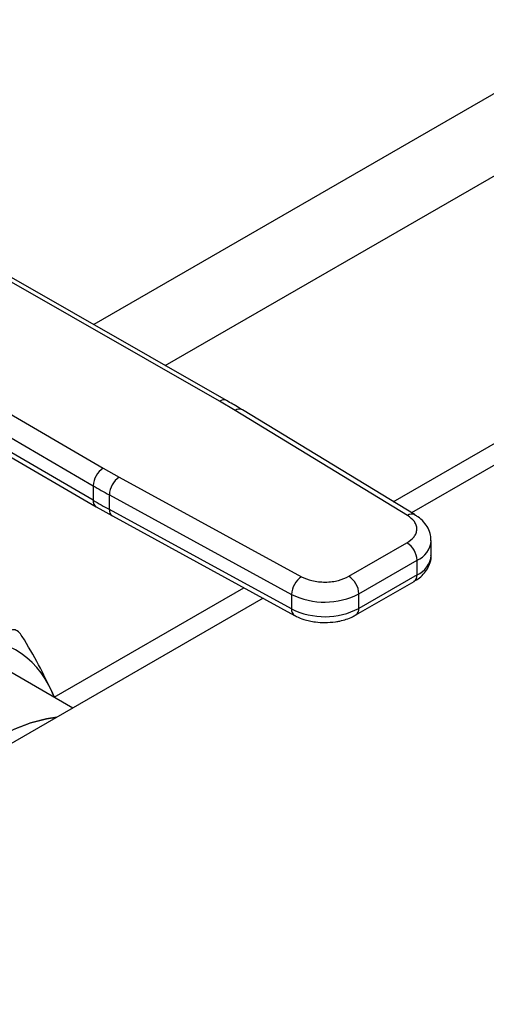
# Model space of a CAD drawing. Extents: x 0.4 to 10.6, y 0.4 to 8.1.
# Drawn here: x 3.1 to 3.2, y 4.8 to 5 of the extents above; entities that cross this region are included whole.
import ezdxf

# ---------------------------------------------------------------- set-up
doc = ezdxf.new("R2010")
doc.units = 0
doc.linetypes.add('SLD-SOLID', pattern=[0])
doc.layers.get('0').update_dxf_attribs({"linetype": 'CONTINUOUS'})

msp = doc.modelspace()

# ---------------------------------------------------------------- linework, layer by layer
at = {"color": 7, "linetype": 'SLD-SOLID'}
for p, q in [((3.548209888925127, 5.090577676756511), (3.173845014903677, 4.874461435147474)), ((3.143647965920226, 4.89203085210341), (3.103857549272059, 4.914804198841269)), ((3.144765469188144, 4.892146407103373), (3.10497114470985, 4.914921990437736)), ((3.085915713450726, 4.904446597489346), (3.12536458143145, 4.881476078903979)), ((3.084318043867133, 4.901695255144277), (3.12376694800577, 4.87872471487942)), ((3.12376694800597, 4.876428480238818), (3.084646087452484, 4.899208004721594)), ((3.085108689662484, 4.898179973709865), (3.124232533064875, 4.87539871235635)), ((3.146088981878659, 4.890588802169255), (3.143647965920226, 4.89203085210341)), ((3.173232553332521, 4.874036894847768), (3.146088981878659, 4.890588802169255)), ((3.174403822698139, 4.874120679150487), (3.147260251132906, 4.89067258641115)), ((3.12536458143145, 4.881476078903979), (3.127862555846726, 4.880066910385775)), ((3.127862555846726, 4.880066910385775), (3.156534406944527, 4.864397260123358)), ((3.12376694800577, 4.87872471487942), (3.12376694800597, 4.876428480238818)), ((3.126315901490037, 4.877286787183283), (3.154987752482037, 4.861617136856779)), ((3.126315901490002, 4.874990553179178), (3.126315901490037, 4.877286787183283)), ((3.124255658132273, 4.875412464798585), (3.12679386059499, 4.87396602800894)), ((3.15498775248215, 4.859320902852587), (3.126315901490002, 4.874990553179178)), ((3.126783657278048, 4.873959553294061), (3.155455508270372, 4.858289902967382)), ((3.163985840425704, 4.864456140328689), (3.173130558773923, 4.869735273861612)), ((3.176945230185687, 4.867783120381641), (3.176945230185687, 4.870079354385827)), ((3.165576631942765, 4.861700808730231), (3.174721350290663, 4.866979942262933)), ((3.174721350290562, 4.864683708258733), (3.174721350290663, 4.866979942262933)), ((3.165110608512085, 4.858374552664171), (3.174255326860315, 4.863653686197087)), ((3.174721350290562, 4.864683708258733), (3.165576631942512, 4.859404574725906)), ((3.150512036739219, 4.860991593566771), (2.974876433133033, 4.759599317800193)), ((3.154987752482037, 4.861617136856779), (3.15498775248215, 4.859320902852587)), ((3.165576631942512, 4.859404574725906), (3.165576631942765, 4.861700808730231)), ((3.120578945279554, 4.843711587682375), (3.109832175711076, 4.849915565698872)), ((3.117273312178655, 4.846297582377833), (3.117650735509191, 4.845402007201214)), ((3.117631770902773, 4.84541179434534), (3.117273312178655, 4.846297582377833))]:
    msp.add_line(p, q, dxfattribs=at)
at = {"color": 8, "linetype": 'SLD-SOLID'}
for p, q in [((3.34081808389084, 5.029363074093424), (3.123856039852156, 4.904113552080932)), ((3.170979514906741, 4.876208791426316), (3.435290378113614, 5.028792204926368)), ((3.1351203755291, 4.897666607214298), (3.354237854055341, 5.024160435070661)), ((3.117632776372056, 4.845412374790402), (3.147485198921158, 4.862645811503984))]:
    msp.add_line(p, q, dxfattribs=at)
at = {"color": 7, "linetype": 'SLD-SOLID', "flags": 128}
for points in [[(3.118046956722485, 4.842249901801237), (3.116443428640201, 4.842022737694759), (3.113941445942324, 4.84138055550139), (3.111379022711176, 4.840386402134391), (3.108786201016295, 4.839051933133028), (3.106193379321413, 4.837392793926224), (3.103630956090265, 4.835428436404213), (3.101128973392389, 4.833181890862913), (3.099525445310105, 4.831557660853617)], [(3.099525445309185, 4.831557660853087), (3.101088965297123, 4.833143182821938), (3.103589720805355, 4.83539410652389), (3.106151400292872, 4.837363244693013), (3.108743970409848, 4.839027510984676), (3.111337035642071, 4.840367393398261), (3.113900194670555, 4.841367183037536), (3.11640339679921, 4.842015158283097), (3.118046956723086, 4.842249901801583)]]:
    msp.add_lwpolyline(points, dxfattribs=at)
at = {"color": 8, "linetype": 'SLD-SOLID'}
for centre, radius, start, end in [((3.14430944849943, 4.89111277250537), 0.001131560583884524, 67.10239276540058, 125.7730067638673), ((3.146743039309121, 4.889674171630898), 0.001124428807906604, 62.61435173041289, 125.5687718948096), ((3.124866422532969, 4.876306847122161), 0.001106182105526629, 173.6871292667606, 235.873438235678), ((3.127401530111966, 4.874861485222425), 0.001093274001469453, 173.2200567615097, 235.5867180153042), ((3.173887565036473, 4.87311879163433), 0.001127809296251039, 63.27161617752571, 125.5055790130746), ((3.173301658924803, 4.870346777033649), 0.003653915700670505, 292.8636666917114, 355.6853443540268), ((3.173207238267237, 4.868117650410781), 0.003752931377309357, 293.7938967435483, 354.8859623024606), ((3.173618983814571, 4.864562028305802), 0.001109061701770718, 305.0133326467985, 6.298847765990145), ((3.156070185671654, 4.859191209061838), 0.001090175256139453, 173.1675686650678, 236.1131947023392), ((3.164477224974425, 4.859282302836806), 0.001106185380641017, 304.4944505208375, 6.346140626534328)]:
    msp.add_arc(centre, radius, start, end, dxfattribs=at)
at = {"color": 7, "linetype": 'SLD-SOLID'}
for centre, radius, start, end in [((3.127207801287339, 4.878566246595125), 0.003444500472117399, 122.352025529655, 177.3631097095908), ((3.129855428748497, 4.877137940212652), 0.003542655590661765, 124.2313902760871, 177.5919718478617), ((3.178046003169825, 4.971964720744231), 0.1078884355395544, 239.7944573385314, 241.3487030002811), ((3.178047784048591, 4.969671684893556), 0.1078920959837707, 239.794494639686, 241.3486874012666), ((3.171267545808497, 4.866822774999698), 0.003457378623996336, 2.605478361220577, 57.39452290027157), ((3.158527279761344, 4.861468289877975), 0.003542655611833631, 124.2313914701233, 177.5919717299612), ((3.162122827474496, 4.861543641471001), 0.003457378609930436, 2.605478305391659, 57.39452409586433), ((3.160199607437742, 4.87211027725314), 0.01171620362818258, 243.5867941481798, 297.3186737920538), ((3.160199607437796, 4.869814043249399), 0.01171620362856053, 243.5867941494181, 297.3186737894128), ((3.104769705514414, 4.841145938071224), 0.01352329910472595, 22.39228141690765, 97.59696683363434)]:
    msp.add_arc(centre, radius, start, end, dxfattribs=at)
for points, knots in [([(3.147246740322726, 4.890665009889934), (3.147063638173462, 4.89078250133937), (3.146266808876752, 4.891293804070656), (3.145403263988682, 4.891766145837368), (3.144738151720553, 4.892129948933341)], [0, 0, 0, 0, 0.2297884252249828, 1, 1, 1, 1]), ([(3.173130558773923, 4.869735273861612), (3.173549408370282, 4.870033451113418), (3.174193145573073, 4.870491724898764), (3.174605088252229, 4.871255757938742), (3.174733014246635, 4.871873824944821), (3.174634440324447, 4.872493681722177), (3.174258876748445, 4.873263937528569), (3.173637108658106, 4.87373221116319), (3.173232553332521, 4.874036894847768)], [0, 0, 0, 0, 0.2398314401225187, 0.368601096307978, 0.4999999999995598, 0.631398903691149, 0.7601685598766098, 0.9999999999999999, 0.9999999999999999, 0.9999999999999999, 0.9999999999999999]), ([(3.176912426381536, 4.870070848183979), (3.176907553545484, 4.87036305101992), (3.176896244240166, 4.87104122099138), (3.176490348887852, 4.872058624726896), (3.175798204327479, 4.873031146311757), (3.175069974985673, 4.873714795871702), (3.174539007648561, 4.874015249044681), (3.174383653884921, 4.874103157524087)], [0, 0, 0, 0, 0.1765512336767618, 0.4097555888473473, 0.6515089653632894, 0.89803630083832, 1, 1, 1, 1]), ([(3.174239919422215, 4.86366763483621), (3.174381020005714, 4.863743851354431), (3.174853402324021, 4.863999012138869), (3.175531127280807, 4.86457202697755), (3.176245971920538, 4.865396297659384), (3.176729659026004, 4.866376621768016), (3.17696725624325, 4.867202372199442), (3.176922179984894, 4.867672272011267), (3.176912589086203, 4.86777225283609)], [0, 0, 0, 0, 0.08852760090150048, 0.2963763317706342, 0.5082082906977675, 0.7222080455258184, 0.9408940628646406, 1, 1, 1, 1]), ([(3.156534406944527, 4.864397260123358), (3.157062191752998, 4.86416371530502), (3.157873353371002, 4.863804776226671), (3.159207620133081, 4.863587967989148), (3.160281359906814, 4.863531062475135), (3.161351999369842, 4.863604912579762), (3.162675486816366, 4.863842722026524), (3.16346932631053, 4.864214343603502), (3.163985840425704, 4.864456140328689)], [0, 0, 0, 0, 0.239831440120021, 0.3686010963060367, 0.4999999999981752, 0.6313989036903326, 0.7601685598763226, 1, 1, 1, 1]), ([(3.155471033490573, 4.858304672317873), (3.155566789556371, 4.858245482216365), (3.155994204507483, 4.857981282406867), (3.156785664478705, 4.857695553016946), (3.157786109399634, 4.857417493378935), (3.158893468098369, 4.857218024592857), (3.15971161356623, 4.857187986536225), (3.160207710938698, 4.857169772414709)], [0, 0, 0, 0, 0.07397415786541725, 0.3301896418155791, 0.5204825857922045, 0.7092359017000237, 1, 1, 1, 1]), ([(3.160207710938698, 4.857169772414709), (3.160781392330541, 4.857193316936266), (3.161579601578823, 4.857226076330452), (3.162704865013671, 4.857437506891911), (3.163604606913166, 4.857685657219203), (3.164459477270659, 4.858009333432505), (3.164922515185495, 4.858285505410556), (3.165095201073969, 4.858388501303276)], [0, 0, 0, 0, 0.3238222384259679, 0.4505600306836596, 0.6596785754957126, 0.8730801394998243, 1, 1, 1, 1]), ([(3.112611538988646, 4.855001720348074), (3.112414185515818, 4.855272506116834), (3.112019304862065, 4.855814315996653), (3.111398289030144, 4.856079420297129), (3.11102804175911, 4.856018731971776), (3.110889678425121, 4.855996052428435)], [0, 0, 0, 0, 0.3848970140853386, 0.7701328097841895, 1, 1, 1, 1]), ([(3.117273312178655, 4.846297582377833), (3.116613650199301, 4.847683038285511), (3.115287691716133, 4.850467884269274), (3.113506560568539, 4.853485408857872), (3.112611538988646, 4.855001720348074)], [0, 0, 0, 0, 0.4974982156129422, 1, 1, 1, 1])]:
    msp.add_open_spline(points, degree=3, knots=knots, dxfattribs=at)

doc.saveas('drawing.dxf')
